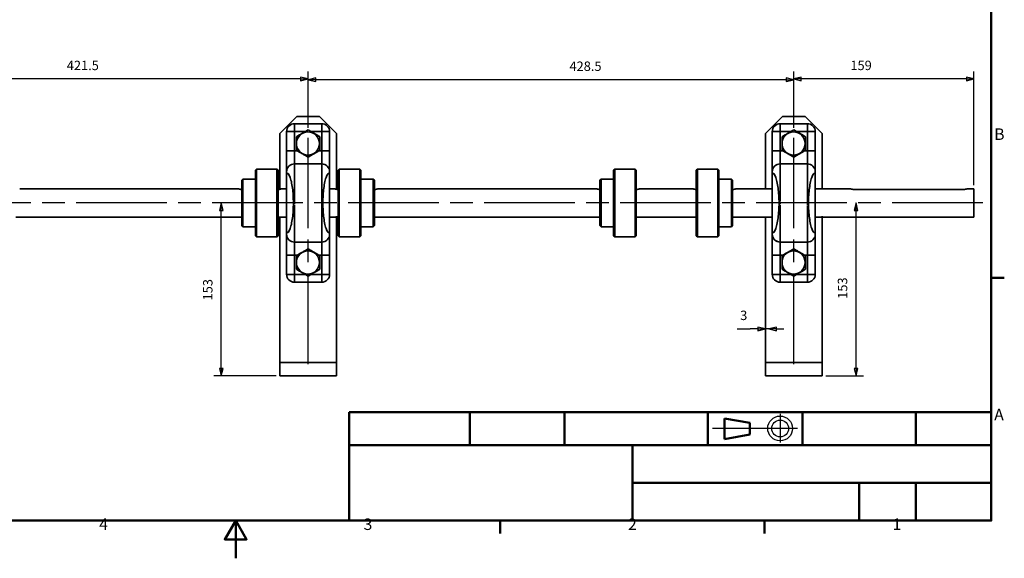
# Paper-space layout 'Roller Drive' of a CAD drawing. Units: millimetres. Extents: x 0 to 420, y 0 to 297.
# Drawn here: x 153 to 413, y 0 to 143 of the extents above; entities that cross this region are included whole.
import ezdxf

# ---------------------------------------------------------------- set-up
doc = ezdxf.new("R2010")
doc.units = ezdxf.units.MM
doc.linetypes.add('ACAD_ISO08W100', pattern=[36, 24, -3, 6, -3])
for name, color, linetype, lineweight in [('2dTransBorder', 255, 'Continuous', 35), ('2dTransTitleBlock', 255, 'Continuous', 35), ('Centerline', 255, 'ACAD_ISO08W100', 25), ('Dimensions', 5, 'Continuous', 25), ('Visible Edges', 255, 'Continuous', 50)]:
    doc.layers.add(name, color=color, linetype=linetype, lineweight=lineweight)
doc.layers.add('Title', color=7, linetype='Continuous')
doc.styles.add('Current-ISO', font='ARIAL.TTF')
doc.styles.add('Text Style6', font='ARIAL.TTF')

# ---------------------------------------------------------------- blocks, each defined once
blk = doc.blocks.new('2dCenterLine1')
at = {"layer": 'Centerline', "lineweight": 25}
blk.add_line((407.74, 94.1), (91.76, 94.1), dxfattribs=at)
blk = doc.blocks.new('2dTransSymbol3')
at = {"color": 179}
for points in [[(206.69, 92.1), (206.19, 94.1), (205.69, 92.1), (206.69, 92.1)], [(205.69, 50.29), (206.19, 48.29), (206.69, 50.29), (205.69, 50.29)]]:
    blk.add_solid(points, dxfattribs=at)
at = {"layer": 'Dimensions', "color": 179, "linetype": 'Continuous', "lineweight": 25, "true_color": 0x262659}
for p, q in [((206.19, 94.1), (205.69, 92.1)), ((206.19, 92.1), (206.19, 94.1)), ((206.69, 92.1), (206.19, 94.1)), ((205.69, 92.1), (206.69, 92.1)), ((206.19, 50.29), (206.19, 92.1)), ((205.69, 50.29), (206.19, 48.29)), ((206.69, 50.29), (205.69, 50.29)), ((206.19, 50.29), (206.19, 48.29)), ((206.19, 48.29), (206.69, 50.29)), ((220.67, 48.29), (204.19, 48.29))]:
    blk.add_line(p, q, dxfattribs=at)
for points in [[(206.69, 92.1), (206.19, 94.1), (205.69, 92.1), (206.69, 92.1)], [(205.69, 50.29), (206.19, 48.29), (206.69, 50.29), (205.69, 50.29)]]:
    blk.add_lwpolyline(points, dxfattribs=at)
at = {"layer": 'Dimensions', "color": 18, "linetype": 'Continuous', "lineweight": 25, "true_color": 0x000000, "insert": (204.63, 68.3), "char_height": 2.489, "attachment_point": 7, "rotation": 90, "style": 'Text Style6'}
blk.add_mtext('153', dxfattribs=at)
blk = doc.blocks.new('2dTransSymbol4')
at = {"color": 179}
for points in [[(374.72, 92.1), (374.22, 94.1), (373.72, 92.1), (374.72, 92.1)], [(373.72, 50.29), (374.22, 48.29), (374.72, 50.29), (373.72, 50.29)]]:
    blk.add_solid(points, dxfattribs=at)
at = {"layer": 'Dimensions', "color": 179, "linetype": 'Continuous', "lineweight": 25, "true_color": 0x262659}
for p, q in [((374.22, 94.1), (373.72, 92.1)), ((374.22, 92.1), (374.22, 94.1)), ((374.72, 92.1), (374.22, 94.1)), ((373.72, 92.1), (374.72, 92.1)), ((374.22, 50.29), (374.22, 92.1)), ((373.72, 50.29), (374.22, 48.29)), ((374.72, 50.29), (373.72, 50.29)), ((374.22, 50.29), (374.22, 48.29)), ((374.22, 48.29), (374.72, 50.29)), ((366.22, 48.29), (376.22, 48.29))]:
    blk.add_line(p, q, dxfattribs=at)
for points in [[(374.72, 92.1), (374.22, 94.1), (373.72, 92.1), (374.72, 92.1)], [(373.72, 50.29), (374.22, 48.29), (374.72, 50.29), (373.72, 50.29)]]:
    blk.add_lwpolyline(points, dxfattribs=at)
at = {"layer": 'Dimensions', "linetype": 'Continuous', "lineweight": 25, "insert": (372.65, 68.73), "char_height": 2.489, "attachment_point": 7, "rotation": 90, "style": 'Text Style6'}
blk.add_mtext('153', dxfattribs=at)
blk = doc.blocks.new('2dCenterLine2')
at = {"layer": 'Centerline', "lineweight": 25}
blk.add_line((357.72, 51.39), (357.72, 112.99), dxfattribs=at)
blk = doc.blocks.new('2dCenterLine3')
at = {"layer": 'Centerline', "lineweight": 25}
blk.add_line((229.17, 51.39), (229.17, 112.99), dxfattribs=at)
blk = doc.blocks.new('2dTransSymbol5')
at = {"color": 179}
for points in [[(359.72, 127.44), (357.72, 126.94), (359.72, 126.44), (359.72, 127.44)], [(403.42, 126.44), (405.42, 126.94), (403.42, 127.44), (403.42, 126.44)]]:
    blk.add_solid(points, dxfattribs=at)
at = {"layer": 'Dimensions', "color": 179, "linetype": 'Continuous', "lineweight": 25, "true_color": 0x262659}
for p, q in [((357.72, 113.99), (357.72, 128.94)), ((405.42, 98.85), (405.42, 128.94)), ((359.72, 127.44), (357.72, 126.94)), ((359.72, 126.94), (357.72, 126.94)), ((357.72, 126.94), (359.72, 126.44)), ((359.72, 126.44), (359.72, 127.44)), ((403.42, 126.94), (359.72, 126.94)), ((405.42, 126.94), (403.42, 127.44)), ((403.42, 127.44), (403.42, 126.44)), ((403.42, 126.94), (405.42, 126.94)), ((403.42, 126.44), (405.42, 126.94))]:
    blk.add_line(p, q, dxfattribs=at)
for points in [[(359.72, 127.44), (357.72, 126.94), (359.72, 126.44), (359.72, 127.44)], [(403.42, 126.44), (405.42, 126.94), (403.42, 127.44), (403.42, 126.44)]]:
    blk.add_lwpolyline(points, dxfattribs=at)
at = {"layer": 'Dimensions', "color": 18, "linetype": 'Continuous', "lineweight": 25, "true_color": 0x000000, "insert": (372.71, 128.51), "char_height": 2.489, "attachment_point": 7, "style": 'Text Style6'}
blk.add_mtext('159', dxfattribs=at)
blk = doc.blocks.new('2dTransSymbol6')
at = {"color": 179}
for points in [[(231.17, 127.24), (229.17, 126.74), (231.17, 126.24), (231.17, 127.24)], [(355.72, 126.24), (357.72, 126.74), (355.72, 127.24), (355.72, 126.24)]]:
    blk.add_solid(points, dxfattribs=at)
at = {"layer": 'Dimensions', "color": 179, "linetype": 'Continuous', "lineweight": 25, "true_color": 0x262659}
for p, q in [((229.17, 113.99), (229.17, 128.74)), ((357.72, 113.99), (357.72, 128.74)), ((231.17, 127.24), (229.17, 126.74)), ((231.17, 126.74), (229.17, 126.74)), ((229.17, 126.74), (231.17, 126.24)), ((231.17, 126.24), (231.17, 127.24)), ((355.72, 126.74), (231.17, 126.74)), ((357.72, 126.74), (355.72, 127.24)), ((355.72, 127.24), (355.72, 126.24)), ((355.72, 126.74), (357.72, 126.74)), ((355.72, 126.24), (357.72, 126.74))]:
    blk.add_line(p, q, dxfattribs=at)
for points in [[(231.17, 127.24), (229.17, 126.74), (231.17, 126.24), (231.17, 127.24)], [(355.72, 126.24), (357.72, 126.74), (355.72, 127.24), (355.72, 126.24)]]:
    blk.add_lwpolyline(points, dxfattribs=at)
at = {"layer": 'Dimensions', "color": 178, "linetype": 'Continuous', "lineweight": 25, "true_color": 0x000002, "insert": (298.35, 128.3), "char_height": 2.489, "attachment_point": 7, "style": 'Text Style6'}
blk.add_mtext('428.5', dxfattribs=at)
blk = doc.blocks.new('2dTransSymbol7')
at = {"color": 179}
for points in [[(104.72, 127.44), (102.72, 126.94), (104.72, 126.44), (104.72, 127.44)], [(227.17, 126.44), (229.17, 126.94), (227.17, 127.44), (227.17, 126.44)]]:
    blk.add_solid(points, dxfattribs=at)
at = {"layer": 'Dimensions', "color": 179, "linetype": 'Continuous', "lineweight": 25, "true_color": 0x262659}
for p, q in [((102.72, 113.99), (102.72, 128.94)), ((229.17, 113.99), (229.17, 128.94)), ((104.72, 127.44), (102.72, 126.94)), ((104.72, 126.94), (102.72, 126.94)), ((102.72, 126.94), (104.72, 126.44)), ((104.72, 126.44), (104.72, 127.44)), ((227.17, 126.94), (104.72, 126.94)), ((229.17, 126.94), (227.17, 127.44)), ((227.17, 127.44), (227.17, 126.44)), ((227.17, 126.94), (229.17, 126.94)), ((227.17, 126.44), (229.17, 126.94))]:
    blk.add_line(p, q, dxfattribs=at)
for points in [[(104.72, 127.44), (102.72, 126.94), (104.72, 126.44), (104.72, 127.44)], [(227.17, 126.44), (229.17, 126.94), (227.17, 127.44), (227.17, 126.44)]]:
    blk.add_lwpolyline(points, dxfattribs=at)
at = {"layer": 'Dimensions', "linetype": 'Continuous', "lineweight": 25, "insert": (165.29, 128.51), "char_height": 2.489, "attachment_point": 7, "style": 'Text Style6'}
blk.add_mtext('421.5', dxfattribs=at)
blk = doc.blocks.new('2dTransSymbol19')
at = {"color": 179}
for points in [[(348.22, 60.25), (350.22, 60.75), (348.22, 61.25), (348.22, 60.25)], [(353.12, 61.25), (351.12, 60.75), (353.12, 60.25), (353.12, 61.25)]]:
    blk.add_solid(points, dxfattribs=at)
at = {"layer": 'Dimensions', "color": 179, "linetype": 'Continuous', "lineweight": 25, "true_color": 0x262659}
for p, q in [((342.77, 60.75), (346.22, 60.75)), ((348.22, 60.75), (346.22, 60.75)), ((350.22, 60.75), (348.22, 61.25)), ((348.22, 61.25), (348.22, 60.25)), ((348.22, 60.75), (350.22, 60.75)), ((348.22, 60.25), (350.22, 60.75)), ((351.12, 60.75), (350.22, 60.75)), ((353.12, 61.25), (351.12, 60.75)), ((353.12, 60.75), (351.12, 60.75)), ((351.12, 60.75), (353.12, 60.25)), ((353.12, 60.25), (353.12, 61.25)), ((353.12, 60.75), (355.12, 60.75))]:
    blk.add_line(p, q, dxfattribs=at)
for points in [[(348.22, 60.25), (350.22, 60.75), (348.22, 61.25), (348.22, 60.25)], [(353.12, 61.25), (351.12, 60.75), (353.12, 60.25), (353.12, 61.25)]]:
    blk.add_lwpolyline(points, dxfattribs=at)
at = {"layer": 'Dimensions', "linetype": 'Continuous', "lineweight": 25, "insert": (343.53, 62.32), "char_height": 2.49, "attachment_point": 7, "style": 'Text Style6'}
blk.add_mtext('3', dxfattribs=at)
blk = doc.blocks.new('Default Border')
at = {"layer": '2dTransBorder', "color": 179, "linetype": 'Continuous', "lineweight": 50, "true_color": 0x262659}
for points in [[(10, 10), (10, 287), (410, 287), (410, 10), (10, 10)], [(410, 74.25), (413.45, 74.25)], [(210, 0), (210, 10), (207.11, 5), (212.89, 5), (210, 10)], [(280, 10), (280, 6.55)], [(350, 10), (350, 6.55)]]:
    blk.add_lwpolyline(points, dxfattribs=at)
at = {"layer": '2dTransBorder', "color": 179, "lineweight": 211, "char_height": 3.05, "attachment_point": 7, "style": 'Current-ISO'}
for s, insert in [('B', (410.78, 109.85)), ('A', (410.78, 35.6)), ('4', (173.86, 6.55)), ('3', (243.86, 6.55)), ('2', (313.86, 6.55)), ('1', (383.86, 6.55))]:
    blk.add_mtext(s, dxfattribs=dict(at, insert=insert))
blk = doc.blocks.new('Title')
at = {"layer": '2dTransTitleBlock', "linetype": 'Continuous', "lineweight": 50}
for p, q in [((400, 28.73), (230, 28.73)), ((230, 28.73), (230, 0)), ((262, 20), (262, 28.73)), ((287, 20), (287, 28.73)), ((325, 20), (325, 28.73)), ((350, 20), (350, 28.73)), ((380, 20), (380, 28.73)), ((400, 0), (400, 28.73)), ((329.42, 21.52), (329.42, 27.04)), ((329.42, 27.04), (336.13, 25.89)), ((336.13, 25.89), (336.13, 22.77)), ((336.13, 22.77), (329.42, 21.52)), ((230, 20), (400, 20)), ((305, 20), (305, 0)), ((400, 10), (305, 10)), ((365, 0), (365, 10)), ((380, 0), (380, 10)), ((230, 0), (400, 0))]:
    blk.add_line(p, q, dxfattribs=at)
at = {"layer": '2dTransTitleBlock', "linetype": 'ACAD_ISO08W100', "lineweight": 25}
for p, q in [((344.11, 28.22), (344.11, 20.69)), ((348.68, 24.38), (326.19, 24.38))]:
    blk.add_line(p, q, dxfattribs=at)
at = {"layer": '2dTransTitleBlock', "lineweight": 25}
for radius in [3.29, 2.22]:
    blk.add_circle((344.11, 24.38), radius, dxfattribs=at)
at = {"layer": '2dTransBorder'}
blk.add_blockref('Default Border', (-10, -10), dxfattribs=at)

psp = doc.layouts.new('Roller Drive')

# ---------------------------------------------------------------- linework, layer by layer
at = {"layer": 'Visible Edges', "color": 179, "linetype": 'Continuous', "lineweight": 35, "true_color": 0x262659}
for p, q in [((221.67, 112.49), (226.17, 116.99)), ((225.57, 113), (225.57, 115.1)), ((232.77, 115.1), (225.57, 115.1)), ((232.17, 116.99), (226.17, 116.99)), ((232.17, 116.99), (236.67, 112.49)), ((232.77, 113), (232.77, 115.1)), ((350.22, 112.49), (354.72, 116.99)), ((354.12, 113), (354.12, 115.1)), ((361.32, 115.1), (354.12, 115.1)), ((360.72, 116.99), (354.72, 116.99)), ((360.72, 116.99), (365.22, 112.49)), ((361.32, 113), (361.32, 115.1)), ((221.67, 112.49), (221.67, 97.56)), ((223.47, 113), (223.47, 107.9)), ((225.57, 113), (223.47, 113)), ((225.57, 113), (228.74, 113)), ((225.57, 107.9), (225.57, 113)), ((229.61, 113), (232.77, 113)), ((232.77, 113), (234.87, 113)), ((232.77, 113), (232.77, 107.9)), ((234.87, 107.9), (234.87, 113)), ((236.67, 97.56), (236.67, 112.49)), ((350.22, 112.49), (350.22, 97.67)), ((352.02, 113), (352.02, 107.9)), ((354.12, 113), (352.02, 113)), ((354.12, 113), (357.18, 113)), ((354.12, 107.9), (354.12, 113)), ((358.16, 113), (361.32, 113)), ((361.32, 113), (363.42, 113)), ((361.32, 113), (361.32, 107.9)), ((363.42, 107.9), (363.42, 113)), ((365.22, 97.78), (365.22, 112.49)), ((223.47, 107.9), (223.47, 102.35)), ((225.57, 107.9), (223.47, 107.9)), ((225.57, 104.45), (225.57, 107.9)), ((225.57, 107.9), (226.56, 107.9)), ((231.79, 107.9), (232.77, 107.9)), ((232.77, 107.9), (234.87, 107.9)), ((232.77, 107.9), (232.77, 104.45)), ((234.87, 102.35), (234.87, 107.9)), ((234.87, 102.35), (234.87, 107.9)), ((352.02, 107.9), (352.02, 102.35)), ((354.12, 107.9), (352.02, 107.9)), ((354.12, 104.45), (354.12, 107.9)), ((354.12, 107.9), (355.11, 107.9)), ((360.34, 107.9), (361.32, 107.9)), ((361.32, 107.9), (363.42, 107.9)), ((361.32, 107.9), (361.32, 104.45)), ((363.42, 102.35), (363.42, 107.9)), ((363.42, 102.35), (363.42, 107.9)), ((225.57, 104.45), (225.57, 94.61)), ((225.57, 104.45), (232.77, 104.45)), ((232.77, 83.75), (232.77, 104.45)), ((354.12, 104.45), (354.12, 94.71)), ((354.12, 104.45), (361.32, 104.45)), ((361.32, 93.49), (361.32, 104.45)), ((215.52, 103.1), (215.22, 102.8)), ((215.22, 85.4), (215.22, 102.8)), ((215.52, 103.1), (215.52, 102.89)), ((215.52, 103.1), (215.52, 85.1)), ((220.92, 103.1), (215.52, 103.1)), ((220.92, 85.1), (220.92, 103.1)), ((221.22, 102.8), (220.92, 103.1)), ((221.22, 102.8), (221.22, 97.45)), ((221.22, 102.8), (221.22, 85.4)), ((223.47, 101.27), (223.47, 102.35)), ((234.87, 102.35), (234.87, 101.27)), ((237.42, 103.1), (237.12, 102.8)), ((237.12, 85.4), (237.12, 102.8)), ((237.12, 97.55), (237.12, 102.8)), ((237.42, 103.1), (237.42, 85.1)), ((242.82, 103.1), (237.42, 103.1)), ((242.82, 85.1), (242.82, 103.1)), ((242.82, 102.81), (242.82, 103.1)), ((243.12, 102.8), (242.82, 103.1)), ((243.12, 102.8), (243.12, 85.4)), ((310.32, 103.1), (310.02, 102.8)), ((310.02, 85.4), (310.02, 102.8)), ((310.32, 103.1), (310.32, 102.89)), ((310.32, 103.1), (310.32, 85.1)), ((315.72, 103.1), (310.32, 103.1)), ((315.72, 85.1), (315.72, 103.1)), ((316.02, 102.8), (315.72, 103.1)), ((316.02, 102.8), (316.02, 97.45)), ((316.02, 102.8), (316.02, 85.4)), ((332.22, 103.1), (331.92, 102.8)), ((331.92, 85.4), (331.92, 102.8)), ((331.92, 97.55), (331.92, 102.8)), ((332.22, 103.1), (332.22, 85.1)), ((337.62, 103.1), (332.22, 103.1)), ((337.62, 85.1), (337.62, 103.1)), ((337.62, 102.81), (337.62, 103.1)), ((337.92, 102.8), (337.62, 103.1)), ((337.92, 102.8), (337.92, 85.4)), ((352.02, 101.27), (352.02, 102.35)), ((363.42, 102.35), (363.42, 101.27)), ((211.92, 100.4), (211.62, 100.1)), ((211.62, 88.1), (211.62, 100.1)), ((211.92, 100.4), (211.92, 100.11)), ((211.92, 100.4), (211.92, 87.8)), ((215.22, 100.4), (211.92, 100.4)), ((223.47, 86.93), (223.47, 101.27)), ((234.87, 101.27), (234.87, 86.93)), ((246.42, 100.4), (243.12, 100.4)), ((246.42, 87.8), (246.42, 100.4)), ((246.42, 100.11), (246.42, 100.4)), ((246.72, 100.1), (246.42, 100.4)), ((246.72, 100.1), (246.72, 88.1)), ((306.72, 100.4), (306.42, 100.1)), ((306.42, 88.1), (306.42, 100.1)), ((306.72, 100.4), (306.72, 100.19)), ((306.72, 100.4), (306.72, 87.8)), ((310.02, 100.4), (306.72, 100.4)), ((341.22, 100.4), (337.92, 100.4)), ((341.22, 87.8), (341.22, 100.4)), ((341.22, 100.11), (341.22, 100.4)), ((341.52, 100.1), (341.22, 100.4)), ((341.52, 100.1), (341.52, 88.1)), ((352.02, 86.93), (352.02, 101.27)), ((363.42, 101.27), (363.42, 86.93)), ((210.72, 97.85), (152.82, 97.85)), ((223.44, 97.85), (222.12, 97.85)), ((236.22, 97.85), (234.69, 97.85)), ((305.52, 97.85), (247.62, 97.85)), ((331.02, 97.85), (316.92, 97.85)), ((352.08, 97.85), (342.42, 97.85)), ((372.72, 97.85), (363.17, 97.85)), ((402.42, 97.65), (373.92, 97.65)), ((405.42, 97.85), (403.62, 97.85)), ((405.42, 97.85), (405.42, 90.35)), ((225.57, 94.51), (225.57, 93.79)), ((354.12, 94.51), (354.12, 93.79)), ((225.57, 93.49), (225.57, 83.75)), ((354.12, 93.49), (354.12, 83.75)), ((361.32, 83.75), (361.32, 93.39)), ((151.82, 90.35), (211.65, 90.35)), ((211.62, 88.1), (211.62, 90.58)), ((221.1, 90.35), (223.52, 90.35)), ((221.67, 90.53), (221.67, 51.89)), ((234.74, 90.35), (237.16, 90.35)), ((236.67, 51.89), (236.67, 90.64)), ((246.62, 90.35), (306.55, 90.35)), ((246.72, 90.48), (246.72, 88.1)), ((306.42, 88.1), (306.42, 90.58)), ((315.9, 90.35), (332.07, 90.35)), ((341.42, 90.35), (352.19, 90.35)), ((341.52, 90.48), (341.52, 88.1)), ((350.22, 90.53), (350.22, 51.89)), ((363.3, 90.35), (405.42, 90.35)), ((365.22, 51.89), (365.22, 90.64)), ((211.62, 88.1), (211.92, 87.8)), ((211.92, 87.8), (215.22, 87.8)), ((215.22, 85.4), (215.22, 87.83)), ((223.47, 85.85), (223.47, 86.93)), ((234.87, 86.93), (234.87, 85.85)), ((243.12, 87.8), (246.42, 87.8)), ((243.12, 87.72), (243.12, 85.4)), ((246.42, 87.8), (246.72, 88.1)), ((306.42, 88.1), (306.72, 87.8)), ((306.72, 87.8), (310.02, 87.8)), ((310.02, 85.4), (310.02, 87.83)), ((337.92, 87.8), (341.22, 87.8)), ((337.92, 87.72), (337.92, 85.4)), ((341.22, 87.8), (341.52, 88.1)), ((352.02, 85.85), (352.02, 86.93)), ((363.42, 86.93), (363.42, 85.85)), ((215.22, 85.4), (215.52, 85.1)), ((215.52, 85.1), (220.92, 85.1)), ((220.92, 85.1), (221.22, 85.4)), ((220.92, 85.1), (220.92, 85.39)), ((223.47, 85.85), (223.47, 80.3)), ((223.47, 85.85), (223.47, 80.3)), ((225.57, 80.3), (225.57, 83.75)), ((225.57, 83.75), (232.77, 83.75)), ((232.77, 83.75), (232.77, 80.3)), ((234.87, 80.3), (234.87, 85.85)), ((234.87, 80.3), (234.87, 85.85)), ((237.12, 85.4), (237.42, 85.1)), ((237.42, 85.23), (237.42, 85.1)), ((237.42, 85.1), (242.82, 85.1)), ((242.82, 85.1), (243.12, 85.4)), ((310.02, 85.4), (310.32, 85.1)), ((310.32, 85.1), (315.72, 85.1)), ((315.72, 85.1), (316.02, 85.4)), ((315.72, 85.1), (315.72, 85.39)), ((331.92, 85.4), (332.22, 85.1)), ((332.22, 85.13), (332.22, 85.1)), ((332.22, 85.1), (337.62, 85.1)), ((337.62, 85.1), (337.92, 85.4)), ((352.02, 85.85), (352.02, 80.3)), ((352.02, 85.85), (352.02, 80.3)), ((354.12, 80.3), (354.12, 83.75)), ((354.12, 83.75), (361.32, 83.75)), ((361.32, 83.75), (361.32, 80.3)), ((363.42, 80.3), (363.42, 85.85)), ((363.42, 80.3), (363.42, 85.85)), ((223.47, 80.3), (223.47, 75.2)), ((223.47, 80.3), (225.57, 80.3)), ((225.57, 75.2), (225.57, 80.3)), ((225.57, 80.3), (226.67, 80.3)), ((231.68, 80.3), (232.77, 80.3)), ((234.87, 80.3), (232.77, 80.3)), ((232.77, 80.3), (232.77, 75.2)), ((234.87, 75.2), (234.87, 80.3)), ((352.02, 80.3), (352.02, 75.2)), ((352.02, 80.3), (354.12, 80.3)), ((354.12, 75.2), (354.12, 80.3)), ((354.12, 80.3), (355.22, 80.3)), ((360.23, 80.3), (361.32, 80.3)), ((363.42, 80.3), (361.32, 80.3)), ((361.32, 80.3), (361.32, 75.2)), ((363.42, 75.2), (363.42, 80.3)), ((223.47, 75.2), (225.57, 75.2)), ((225.57, 73.1), (225.57, 75.2)), ((228.41, 75.2), (225.57, 75.2)), ((225.57, 73.1), (232.77, 73.1)), ((232.77, 75.2), (229.61, 75.2)), ((234.87, 75.2), (232.77, 75.2)), ((232.77, 73.1), (232.77, 75.2)), ((352.02, 75.2), (354.12, 75.2)), ((354.12, 73.1), (354.12, 75.2)), ((356.96, 75.2), (354.12, 75.2)), ((354.12, 73.1), (361.32, 73.1)), ((361.32, 75.2), (358.16, 75.2)), ((363.42, 75.2), (361.32, 75.2)), ((361.32, 73.1), (361.32, 75.2)), ((221.67, 51.89), (236.67, 51.89)), ((221.67, 48.29), (221.67, 51.89)), ((221.67, 48.29), (221.67, 50.09)), ((236.67, 48.29), (236.67, 51.89)), ((350.22, 51.89), (365.22, 51.89)), ((350.22, 48.29), (350.22, 51.89)), ((365.22, 48.29), (365.22, 51.89)), ((236.67, 48.29), (221.67, 48.29)), ((365.22, 48.29), (350.22, 48.29))]:
    psp.add_line(p, q, dxfattribs=at)
for points in [[(226.06, 111.65), (226.2, 111.73), (226.34, 111.82), (226.48, 111.9), (226.61, 111.97), (226.75, 112.05), (226.87, 112.12), (227, 112.19), (227.12, 112.27), (227.24, 112.34), (227.37, 112.41), (227.49, 112.48), (227.61, 112.55), (227.73, 112.61), (227.85, 112.68), (227.97, 112.75), (228.09, 112.83), (228.22, 112.9), (228.34, 112.97), (228.47, 113.05), (228.61, 113.12), (228.74, 113.2), (228.88, 113.28), (229.03, 113.36), (229.17, 113.45)], [(229.17, 113.45), (229.32, 113.37), (229.46, 113.28), (229.6, 113.21), (229.73, 113.13), (229.86, 113.05), (229.99, 112.98), (230.12, 112.91), (230.24, 112.84), (230.36, 112.76), (230.48, 112.69), (230.6, 112.62), (230.72, 112.55), (230.85, 112.49), (230.97, 112.42), (231.09, 112.34), (231.21, 112.27), (231.34, 112.2), (231.46, 112.13), (231.59, 112.05), (231.73, 111.98), (231.86, 111.9), (232, 111.82), (232.14, 111.74), (232.29, 111.65)], [(354.61, 111.65), (354.75, 111.73), (354.89, 111.82), (355.03, 111.9), (355.16, 111.97), (355.3, 112.05), (355.42, 112.12), (355.55, 112.19), (355.67, 112.27), (355.79, 112.34), (355.92, 112.41), (356.04, 112.48), (356.16, 112.55), (356.28, 112.61), (356.4, 112.68), (356.52, 112.75), (356.64, 112.83), (356.77, 112.9), (356.89, 112.97), (357.02, 113.05), (357.16, 113.12), (357.29, 113.2), (357.43, 113.28), (357.58, 113.36), (357.72, 113.45)], [(357.72, 113.45), (357.87, 113.37), (358.01, 113.28), (358.15, 113.21), (358.28, 113.13), (358.41, 113.05), (358.54, 112.98), (358.67, 112.91), (358.79, 112.84), (358.91, 112.76), (359.03, 112.69), (359.15, 112.62), (359.27, 112.55), (359.4, 112.49), (359.52, 112.42), (359.64, 112.34), (359.76, 112.27), (359.89, 112.2), (360.01, 112.13), (360.14, 112.05), (360.28, 111.98), (360.41, 111.9), (360.55, 111.82), (360.69, 111.74), (360.84, 111.65)], [(226.06, 109.85), (226.06, 109.93), (226.06, 110), (226.06, 110.08), (226.06, 110.15), (226.06, 110.23), (226.06, 110.3), (226.06, 110.38), (226.06, 110.45), (226.06, 110.52), (226.06, 110.6), (226.06, 110.67), (226.06, 110.74), (226.06, 110.82), (226.06, 110.89), (226.06, 110.97), (226.06, 111.04), (226.06, 111.11), (226.06, 111.19), (226.06, 111.27), (226.06, 111.34), (226.06, 111.42), (226.06, 111.49), (226.06, 111.57), (226.06, 111.65)], [(226.06, 108.05), (226.06, 108.13), (226.06, 108.21), (226.06, 108.28), (226.06, 108.36), (226.06, 108.43), (226.06, 108.51), (226.06, 108.59), (226.06, 108.66), (226.06, 108.73), (226.06, 108.81), (226.06, 108.88), (226.06, 108.96), (226.06, 109.03), (226.06, 109.1), (226.06, 109.18), (226.06, 109.25), (226.06, 109.32), (226.06, 109.4), (226.06, 109.47), (226.06, 109.55), (226.06, 109.62), (226.06, 109.7), (226.06, 109.77), (226.06, 109.85)], [(232.29, 111.65), (232.29, 111.48), (232.29, 111.32), (232.29, 111.16), (232.29, 111), (232.29, 110.85), (232.29, 110.7), (232.29, 110.56), (232.29, 110.41), (232.29, 110.27), (232.29, 110.13), (232.29, 109.99), (232.29, 109.85), (232.29, 109.71), (232.29, 109.57), (232.29, 109.43), (232.29, 109.29), (232.29, 109.14), (232.29, 109), (232.29, 108.85), (232.29, 108.7), (232.29, 108.54), (232.29, 108.38), (232.29, 108.22), (232.29, 108.05)], [(354.61, 109.85), (354.61, 109.93), (354.61, 110), (354.61, 110.08), (354.61, 110.15), (354.61, 110.23), (354.61, 110.3), (354.61, 110.38), (354.61, 110.45), (354.61, 110.52), (354.61, 110.6), (354.61, 110.67), (354.61, 110.74), (354.61, 110.82), (354.61, 110.89), (354.61, 110.97), (354.61, 111.04), (354.61, 111.11), (354.61, 111.19), (354.61, 111.27), (354.61, 111.34), (354.61, 111.42), (354.61, 111.49), (354.61, 111.57), (354.61, 111.65)], [(354.61, 108.05), (354.61, 108.13), (354.61, 108.21), (354.61, 108.28), (354.61, 108.36), (354.61, 108.43), (354.61, 108.51), (354.61, 108.59), (354.61, 108.66), (354.61, 108.73), (354.61, 108.81), (354.61, 108.88), (354.61, 108.96), (354.61, 109.03), (354.61, 109.1), (354.61, 109.18), (354.61, 109.25), (354.61, 109.32), (354.61, 109.4), (354.61, 109.47), (354.61, 109.55), (354.61, 109.62), (354.61, 109.7), (354.61, 109.77), (354.61, 109.85)], [(360.84, 111.65), (360.84, 111.48), (360.84, 111.32), (360.84, 111.16), (360.84, 111), (360.84, 110.85), (360.84, 110.7), (360.84, 110.56), (360.84, 110.41), (360.84, 110.27), (360.84, 110.13), (360.84, 109.99), (360.84, 109.85), (360.84, 109.71), (360.84, 109.57), (360.84, 109.43), (360.84, 109.29), (360.84, 109.14), (360.84, 109), (360.84, 108.85), (360.84, 108.7), (360.84, 108.54), (360.84, 108.38), (360.84, 108.22), (360.84, 108.05)], [(229.17, 106.25), (229.03, 106.34), (228.88, 106.42), (228.74, 106.5), (228.61, 106.58), (228.47, 106.65), (228.34, 106.73), (228.22, 106.8), (228.09, 106.87), (227.97, 106.95), (227.85, 107.02), (227.73, 107.09), (227.61, 107.15), (227.49, 107.22), (227.37, 107.29), (227.24, 107.36), (227.12, 107.43), (227, 107.51), (226.87, 107.58), (226.75, 107.65), (226.61, 107.73), (226.48, 107.8), (226.34, 107.88), (226.2, 107.97), (226.06, 108.05)], [(232.29, 108.05), (232.14, 107.96), (232, 107.88), (231.86, 107.8), (231.73, 107.72), (231.59, 107.65), (231.46, 107.57), (231.34, 107.5), (231.21, 107.43), (231.09, 107.36), (230.97, 107.28), (230.85, 107.21), (230.72, 107.15), (230.6, 107.08), (230.48, 107.01), (230.36, 106.94), (230.24, 106.86), (230.12, 106.79), (229.99, 106.72), (229.86, 106.65), (229.73, 106.57), (229.6, 106.49), (229.46, 106.42), (229.32, 106.33), (229.17, 106.25)], [(357.72, 106.25), (357.58, 106.34), (357.43, 106.42), (357.29, 106.5), (357.16, 106.58), (357.02, 106.65), (356.89, 106.73), (356.77, 106.8), (356.64, 106.87), (356.52, 106.95), (356.4, 107.02), (356.28, 107.09), (356.16, 107.15), (356.04, 107.22), (355.92, 107.29), (355.79, 107.36), (355.67, 107.43), (355.55, 107.51), (355.42, 107.58), (355.3, 107.65), (355.16, 107.73), (355.03, 107.8), (354.89, 107.88), (354.75, 107.97), (354.61, 108.05)], [(360.84, 108.05), (360.69, 107.96), (360.55, 107.88), (360.41, 107.8), (360.28, 107.72), (360.14, 107.65), (360.01, 107.57), (359.89, 107.5), (359.76, 107.43), (359.64, 107.36), (359.52, 107.28), (359.4, 107.21), (359.27, 107.15), (359.15, 107.08), (359.03, 107.01), (358.91, 106.94), (358.79, 106.86), (358.67, 106.79), (358.54, 106.72), (358.41, 106.65), (358.28, 106.57), (358.15, 106.49), (358.01, 106.42), (357.87, 106.33), (357.72, 106.25)], [(223.47, 101.27), (223.53, 101.72), (223.66, 101.89), (223.8, 101.89), (223.94, 101.79), (224.07, 101.62), (224.19, 101.41), (224.31, 101.14), (224.43, 100.84), (224.54, 100.5), (224.63, 100.16), (224.73, 99.78), (224.81, 99.36), (224.89, 98.94), (224.96, 98.51), (225.03, 98.04), (225.08, 97.58), (225.13, 97.12), (225.17, 96.63), (225.21, 96.13), (225.23, 95.61), (225.25, 95.1), (225.26, 94.59), (225.27, 94.1), (225.26, 93.61), (225.25, 93.1), (225.23, 92.59), (225.21, 92.07), (225.17, 91.57), (225.13, 91.08), (225.08, 90.62), (225.03, 90.16), (224.96, 89.69), (224.89, 89.26), (224.81, 88.84), (224.73, 88.42), (224.63, 88.04), (224.54, 87.7), (224.43, 87.36), (224.31, 87.06), (224.19, 86.79), (224.07, 86.58), (223.94, 86.41), (223.8, 86.31), (223.66, 86.31), (223.53, 86.48), (223.47, 86.93)], [(234.87, 86.93), (234.82, 86.48), (234.69, 86.31), (234.55, 86.31), (234.41, 86.41), (234.28, 86.58), (234.16, 86.79), (234.04, 87.06), (233.92, 87.36), (233.81, 87.7), (233.72, 88.04), (233.62, 88.42), (233.53, 88.84), (233.46, 89.26), (233.39, 89.69), (233.32, 90.16), (233.26, 90.62), (233.22, 91.08), (233.18, 91.57), (233.14, 92.07), (233.11, 92.59), (233.1, 93.1), (233.08, 93.61), (233.08, 94.1), (233.08, 94.59), (233.1, 95.1), (233.11, 95.61), (233.14, 96.13), (233.18, 96.63), (233.22, 97.12), (233.26, 97.58), (233.32, 98.04), (233.39, 98.51), (233.46, 98.94), (233.53, 99.36), (233.62, 99.78), (233.72, 100.16), (233.81, 100.5), (233.92, 100.84), (234.04, 101.14), (234.16, 101.41), (234.28, 101.62), (234.41, 101.79), (234.55, 101.89), (234.69, 101.89), (234.82, 101.72), (234.87, 101.27)], [(352.02, 101.27), (352.08, 101.72), (352.21, 101.89), (352.35, 101.89), (352.49, 101.79), (352.62, 101.62), (352.74, 101.41), (352.86, 101.14), (352.98, 100.84), (353.09, 100.5), (353.18, 100.16), (353.28, 99.78), (353.36, 99.36), (353.44, 98.94), (353.51, 98.51), (353.58, 98.04), (353.63, 97.58), (353.68, 97.12), (353.72, 96.63), (353.76, 96.13), (353.78, 95.61), (353.8, 95.1), (353.81, 94.59), (353.82, 94.1), (353.81, 93.61), (353.8, 93.1), (353.78, 92.59), (353.76, 92.07), (353.72, 91.57), (353.68, 91.08), (353.63, 90.62), (353.58, 90.16), (353.51, 89.69), (353.44, 89.26), (353.36, 88.84), (353.28, 88.42), (353.18, 88.04), (353.09, 87.7), (352.98, 87.36), (352.86, 87.06), (352.74, 86.79), (352.62, 86.58), (352.49, 86.41), (352.35, 86.31), (352.21, 86.31), (352.08, 86.48), (352.02, 86.93)], [(363.42, 86.93), (363.37, 86.48), (363.24, 86.31), (363.1, 86.31), (362.96, 86.41), (362.83, 86.58), (362.71, 86.79), (362.59, 87.06), (362.47, 87.36), (362.36, 87.7), (362.27, 88.04), (362.17, 88.42), (362.08, 88.84), (362.01, 89.26), (361.94, 89.69), (361.87, 90.16), (361.81, 90.62), (361.77, 91.08), (361.73, 91.57), (361.69, 92.07), (361.66, 92.59), (361.65, 93.1), (361.63, 93.61), (361.63, 94.1), (361.63, 94.59), (361.65, 95.1), (361.66, 95.61), (361.69, 96.13), (361.73, 96.63), (361.77, 97.12), (361.81, 97.58), (361.87, 98.04), (361.94, 98.51), (362.01, 98.94), (362.08, 99.36), (362.17, 99.78), (362.27, 100.16), (362.36, 100.5), (362.47, 100.84), (362.59, 101.14), (362.71, 101.41), (362.83, 101.62), (362.96, 101.79), (363.1, 101.89), (363.24, 101.89), (363.37, 101.72), (363.42, 101.27)], [(211.61, 97.67), (211.55, 97.67), (211.48, 97.68), (211.42, 97.69), (211.36, 97.7), (211.31, 97.71), (211.25, 97.72), (211.2, 97.73), (211.15, 97.74), (211.1, 97.75), (211.06, 97.76), (211.01, 97.77), (210.97, 97.78), (210.94, 97.79), (210.9, 97.8), (210.87, 97.81), (210.84, 97.82), (210.81, 97.82), (210.79, 97.83), (210.77, 97.84), (210.75, 97.84), (210.74, 97.84), (210.73, 97.85), (210.73, 97.85), (210.72, 97.85)], [(222.12, 97.85), (222.12, 97.85), (222.12, 97.85), (222.11, 97.84), (222.09, 97.84), (222.07, 97.83), (222.05, 97.83), (222.02, 97.82), (221.99, 97.81), (221.95, 97.8), (221.91, 97.79), (221.87, 97.78), (221.83, 97.77), (221.78, 97.75), (221.73, 97.74), (221.67, 97.73), (221.62, 97.72), (221.56, 97.71), (221.5, 97.7), (221.43, 97.69), (221.36, 97.68), (221.29, 97.67), (221.22, 97.67), (221.15, 97.66), (221.08, 97.66)], [(237.15, 97.66), (237.08, 97.67), (237.02, 97.68), (236.95, 97.68), (236.89, 97.69), (236.83, 97.7), (236.78, 97.71), (236.72, 97.72), (236.67, 97.73), (236.62, 97.74), (236.57, 97.75), (236.53, 97.76), (236.49, 97.77), (236.45, 97.79), (236.41, 97.8), (236.37, 97.8), (236.34, 97.81), (236.32, 97.82), (236.29, 97.83), (236.27, 97.84), (236.25, 97.84), (236.24, 97.84), (236.23, 97.85), (236.23, 97.85), (236.22, 97.85)], [(247.62, 97.85), (247.62, 97.85), (247.62, 97.85), (247.6, 97.84), (247.59, 97.84), (247.57, 97.83), (247.54, 97.82), (247.51, 97.81), (247.47, 97.8), (247.44, 97.79), (247.39, 97.78), (247.35, 97.77), (247.3, 97.76), (247.25, 97.75), (247.19, 97.74), (247.14, 97.72), (247.07, 97.71), (247.01, 97.7), (246.94, 97.69), (246.87, 97.68), (246.8, 97.67), (246.73, 97.67), (246.65, 97.66), (246.58, 97.66), (246.5, 97.65)], [(306.45, 97.66), (306.38, 97.67), (306.32, 97.68), (306.25, 97.68), (306.19, 97.69), (306.13, 97.7), (306.08, 97.71), (306.02, 97.72), (305.97, 97.73), (305.92, 97.74), (305.87, 97.75), (305.83, 97.76), (305.79, 97.77), (305.75, 97.79), (305.71, 97.8), (305.67, 97.8), (305.64, 97.81), (305.62, 97.82), (305.59, 97.83), (305.57, 97.84), (305.55, 97.84), (305.54, 97.84), (305.53, 97.85), (305.53, 97.85), (305.52, 97.85)], [(316.92, 97.85), (316.92, 97.85), (316.92, 97.85), (316.9, 97.84), (316.89, 97.84), (316.87, 97.83), (316.84, 97.82), (316.81, 97.81), (316.77, 97.8), (316.74, 97.79), (316.69, 97.78), (316.65, 97.77), (316.6, 97.76), (316.55, 97.75), (316.49, 97.74), (316.44, 97.72), (316.37, 97.71), (316.31, 97.7), (316.24, 97.69), (316.17, 97.68), (316.1, 97.67), (316.03, 97.67), (315.95, 97.66), (315.88, 97.66), (315.8, 97.65)], [(331.95, 97.66), (331.88, 97.67), (331.82, 97.68), (331.75, 97.68), (331.69, 97.69), (331.63, 97.7), (331.58, 97.71), (331.52, 97.72), (331.47, 97.73), (331.42, 97.74), (331.37, 97.75), (331.33, 97.76), (331.29, 97.77), (331.25, 97.79), (331.21, 97.8), (331.17, 97.8), (331.14, 97.81), (331.12, 97.82), (331.09, 97.83), (331.07, 97.84), (331.05, 97.84), (331.04, 97.84), (331.03, 97.85), (331.03, 97.85), (331.02, 97.85)], [(342.42, 97.85), (342.42, 97.85), (342.42, 97.85), (342.4, 97.84), (342.39, 97.84), (342.37, 97.83), (342.34, 97.82), (342.31, 97.81), (342.27, 97.8), (342.24, 97.79), (342.19, 97.78), (342.15, 97.77), (342.1, 97.76), (342.05, 97.75), (341.99, 97.74), (341.94, 97.72), (341.87, 97.71), (341.81, 97.7), (341.74, 97.69), (341.67, 97.68), (341.6, 97.67), (341.53, 97.67), (341.45, 97.66), (341.38, 97.66), (341.3, 97.65)], [(373.92, 97.65), (373.85, 97.65), (373.77, 97.66), (373.69, 97.66), (373.62, 97.67), (373.54, 97.67), (373.46, 97.68), (373.39, 97.69), (373.32, 97.7), (373.25, 97.72), (373.19, 97.73), (373.13, 97.74), (373.08, 97.75), (373.02, 97.77), (372.98, 97.78), (372.93, 97.79), (372.89, 97.8), (372.85, 97.81), (372.82, 97.82), (372.79, 97.83), (372.77, 97.84), (372.75, 97.84), (372.73, 97.85), (372.73, 97.85), (372.72, 97.85)], [(403.62, 97.85), (403.62, 97.85), (403.61, 97.85), (403.6, 97.84), (403.58, 97.84), (403.56, 97.83), (403.53, 97.82), (403.5, 97.81), (403.46, 97.8), (403.42, 97.79), (403.37, 97.78), (403.32, 97.77), (403.27, 97.75), (403.22, 97.74), (403.16, 97.73), (403.09, 97.72), (403.03, 97.7), (402.96, 97.69), (402.89, 97.68), (402.81, 97.67), (402.73, 97.67), (402.66, 97.66), (402.58, 97.66), (402.5, 97.65), (402.42, 97.65)], [(226.06, 80.15), (226.2, 80.23), (226.34, 80.32), (226.48, 80.4), (226.61, 80.47), (226.75, 80.55), (226.87, 80.62), (227, 80.69), (227.12, 80.77), (227.24, 80.84), (227.37, 80.91), (227.49, 80.98), (227.61, 81.05), (227.73, 81.11), (227.85, 81.18), (227.97, 81.25), (228.09, 81.33), (228.22, 81.4), (228.34, 81.47), (228.47, 81.55), (228.61, 81.62), (228.74, 81.7), (228.88, 81.78), (229.03, 81.86), (229.17, 81.95)], [(229.17, 81.95), (229.32, 81.87), (229.46, 81.78), (229.6, 81.71), (229.73, 81.63), (229.86, 81.55), (229.99, 81.48), (230.12, 81.41), (230.24, 81.34), (230.36, 81.26), (230.48, 81.19), (230.6, 81.12), (230.72, 81.05), (230.85, 80.99), (230.97, 80.92), (231.09, 80.84), (231.21, 80.77), (231.34, 80.7), (231.46, 80.63), (231.59, 80.55), (231.73, 80.48), (231.86, 80.4), (232, 80.32), (232.14, 80.24), (232.29, 80.15)], [(354.61, 80.15), (354.75, 80.23), (354.89, 80.32), (355.03, 80.4), (355.16, 80.47), (355.3, 80.55), (355.42, 80.62), (355.55, 80.69), (355.67, 80.77), (355.79, 80.84), (355.92, 80.91), (356.04, 80.98), (356.16, 81.05), (356.28, 81.11), (356.4, 81.18), (356.52, 81.25), (356.64, 81.33), (356.77, 81.4), (356.89, 81.47), (357.02, 81.55), (357.16, 81.62), (357.29, 81.7), (357.43, 81.78), (357.58, 81.86), (357.72, 81.95)], [(357.72, 81.95), (357.87, 81.87), (358.01, 81.78), (358.15, 81.71), (358.28, 81.63), (358.41, 81.55), (358.54, 81.48), (358.67, 81.41), (358.79, 81.34), (358.91, 81.26), (359.03, 81.19), (359.15, 81.12), (359.27, 81.05), (359.4, 80.99), (359.52, 80.92), (359.64, 80.84), (359.76, 80.77), (359.89, 80.7), (360.01, 80.63), (360.14, 80.55), (360.28, 80.48), (360.41, 80.4), (360.55, 80.32), (360.69, 80.24), (360.84, 80.15)], [(226.06, 78.35), (226.06, 78.43), (226.06, 78.5), (226.06, 78.58), (226.06, 78.65), (226.06, 78.73), (226.06, 78.8), (226.06, 78.88), (226.06, 78.95), (226.06, 79.02), (226.06, 79.1), (226.06, 79.17), (226.06, 79.24), (226.06, 79.32), (226.06, 79.39), (226.06, 79.47), (226.06, 79.54), (226.06, 79.61), (226.06, 79.69), (226.06, 79.77), (226.06, 79.84), (226.06, 79.92), (226.06, 79.99), (226.06, 80.07), (226.06, 80.15)], [(226.06, 76.55), (226.06, 76.63), (226.06, 76.71), (226.06, 76.78), (226.06, 76.86), (226.06, 76.93), (226.06, 77.01), (226.06, 77.09), (226.06, 77.16), (226.06, 77.23), (226.06, 77.31), (226.06, 77.38), (226.06, 77.46), (226.06, 77.53), (226.06, 77.6), (226.06, 77.68), (226.06, 77.75), (226.06, 77.82), (226.06, 77.9), (226.06, 77.97), (226.06, 78.05), (226.06, 78.12), (226.06, 78.2), (226.06, 78.27), (226.06, 78.35)], [(232.29, 80.15), (232.29, 79.98), (232.29, 79.82), (232.29, 79.66), (232.29, 79.5), (232.29, 79.35), (232.29, 79.2), (232.29, 79.06), (232.29, 78.91), (232.29, 78.77), (232.29, 78.63), (232.29, 78.49), (232.29, 78.35), (232.29, 78.21), (232.29, 78.07), (232.29, 77.93), (232.29, 77.79), (232.29, 77.64), (232.29, 77.5), (232.29, 77.35), (232.29, 77.2), (232.29, 77.04), (232.29, 76.88), (232.29, 76.72), (232.29, 76.55)], [(354.61, 78.35), (354.61, 78.43), (354.61, 78.5), (354.61, 78.58), (354.61, 78.65), (354.61, 78.73), (354.61, 78.8), (354.61, 78.88), (354.61, 78.95), (354.61, 79.02), (354.61, 79.1), (354.61, 79.17), (354.61, 79.24), (354.61, 79.32), (354.61, 79.39), (354.61, 79.47), (354.61, 79.54), (354.61, 79.61), (354.61, 79.69), (354.61, 79.77), (354.61, 79.84), (354.61, 79.92), (354.61, 79.99), (354.61, 80.07), (354.61, 80.15)], [(354.61, 76.55), (354.61, 76.63), (354.61, 76.71), (354.61, 76.78), (354.61, 76.86), (354.61, 76.93), (354.61, 77.01), (354.61, 77.09), (354.61, 77.16), (354.61, 77.23), (354.61, 77.31), (354.61, 77.38), (354.61, 77.46), (354.61, 77.53), (354.61, 77.6), (354.61, 77.68), (354.61, 77.75), (354.61, 77.82), (354.61, 77.9), (354.61, 77.97), (354.61, 78.05), (354.61, 78.12), (354.61, 78.2), (354.61, 78.27), (354.61, 78.35)], [(360.84, 80.15), (360.84, 79.98), (360.84, 79.82), (360.84, 79.66), (360.84, 79.5), (360.84, 79.35), (360.84, 79.2), (360.84, 79.06), (360.84, 78.91), (360.84, 78.77), (360.84, 78.63), (360.84, 78.49), (360.84, 78.35), (360.84, 78.21), (360.84, 78.07), (360.84, 77.93), (360.84, 77.79), (360.84, 77.64), (360.84, 77.5), (360.84, 77.35), (360.84, 77.2), (360.84, 77.04), (360.84, 76.88), (360.84, 76.72), (360.84, 76.55)], [(229.17, 74.75), (229.03, 74.84), (228.88, 74.92), (228.74, 75), (228.61, 75.08), (228.47, 75.15), (228.34, 75.23), (228.22, 75.3), (228.09, 75.37), (227.97, 75.45), (227.85, 75.52), (227.73, 75.59), (227.61, 75.65), (227.49, 75.72), (227.37, 75.79), (227.24, 75.86), (227.12, 75.93), (227, 76.01), (226.87, 76.08), (226.75, 76.15), (226.61, 76.23), (226.48, 76.3), (226.34, 76.38), (226.2, 76.47), (226.06, 76.55)], [(232.29, 76.55), (232.14, 76.46), (232, 76.38), (231.86, 76.3), (231.73, 76.22), (231.59, 76.15), (231.46, 76.07), (231.34, 76), (231.21, 75.93), (231.09, 75.86), (230.97, 75.78), (230.85, 75.71), (230.72, 75.65), (230.6, 75.58), (230.48, 75.51), (230.36, 75.44), (230.24, 75.36), (230.12, 75.29), (229.99, 75.22), (229.86, 75.15), (229.73, 75.07), (229.6, 74.99), (229.46, 74.92), (229.32, 74.83), (229.17, 74.75)], [(357.72, 74.75), (357.58, 74.84), (357.43, 74.92), (357.29, 75), (357.16, 75.08), (357.02, 75.15), (356.89, 75.23), (356.77, 75.3), (356.64, 75.37), (356.52, 75.45), (356.4, 75.52), (356.28, 75.59), (356.16, 75.65), (356.04, 75.72), (355.92, 75.79), (355.79, 75.86), (355.67, 75.93), (355.55, 76.01), (355.42, 76.08), (355.3, 76.15), (355.16, 76.23), (355.03, 76.3), (354.89, 76.38), (354.75, 76.47), (354.61, 76.55)], [(360.84, 76.55), (360.69, 76.46), (360.55, 76.38), (360.41, 76.3), (360.28, 76.22), (360.14, 76.15), (360.01, 76.07), (359.89, 76), (359.76, 75.93), (359.64, 75.86), (359.52, 75.78), (359.4, 75.71), (359.27, 75.65), (359.15, 75.58), (359.03, 75.51), (358.91, 75.44), (358.79, 75.36), (358.67, 75.29), (358.54, 75.22), (358.41, 75.15), (358.28, 75.07), (358.15, 74.99), (358.01, 74.92), (357.87, 74.83), (357.72, 74.75)]]:
    psp.add_lwpolyline(points, dxfattribs=at)
for centre in [(229.12, 109.85), (357.67, 109.85), (229.12, 78.35), (357.67, 78.35)]:
    psp.add_circle(centre, 3.06, dxfattribs=at)
for centre, start, end in [((225.57, 113), 90, 180), ((232.77, 113), 0, 90), ((232.77, 113), 0, 90), ((354.12, 113), 90, 180), ((361.32, 113), 0, 90), ((361.32, 113), 0, 90), ((225.57, 102.35), 90, 180), ((225.57, 102.35), 90, 180), ((225.57, 102.35), 90, 180), ((232.77, 102.35), 0, 90), ((232.77, 102.35), 0, 90), ((232.77, 102.35), 0, 90), ((354.12, 102.35), 90, 180), ((354.12, 102.35), 90, 180), ((354.12, 102.35), 90, 180), ((361.32, 102.35), 0, 90), ((361.32, 102.35), 0, 90), ((361.32, 102.35), 0, 90), ((225.57, 85.85), 180, 270), ((225.57, 85.85), 180, 270), ((225.57, 85.85), 180, 270), ((232.77, 85.85), 270, 0), ((232.77, 85.85), 270, 0), ((232.77, 85.85), 270, 0), ((354.12, 85.85), 180, 270), ((354.12, 85.85), 180, 270), ((354.12, 85.85), 195.4573, 269.9947), ((361.32, 85.85), 270, 0), ((361.32, 85.85), 270, 0), ((361.32, 85.85), 270, 0), ((225.57, 75.2), 180, 270), ((232.77, 75.2), 270, 0), ((232.77, 75.2), 270, 0), ((354.12, 75.2), 180, 270), ((361.32, 75.2), 270, 0), ((361.32, 75.2), 270, 0)]:
    psp.add_arc(centre, 2.1, start, end, dxfattribs=at)

# ---------------------------------------------------------------- block references
at = {"layer": 'Centerline'}
for name in ['2dCenterLine3', '2dCenterLine2', '2dCenterLine1']:
    psp.add_blockref(name, (0, 0), dxfattribs=at)
at = {"layer": 'Dimensions'}
for name in ['2dTransSymbol7', '2dTransSymbol6', '2dTransSymbol5', '2dTransSymbol3', '2dTransSymbol4', '2dTransSymbol19']:
    psp.add_blockref(name, (0, 0), dxfattribs=at)
at = {"layer": 'Title'}
psp.add_blockref('Title', (10, 10), dxfattribs=at)

doc.saveas('drawing.dxf')
